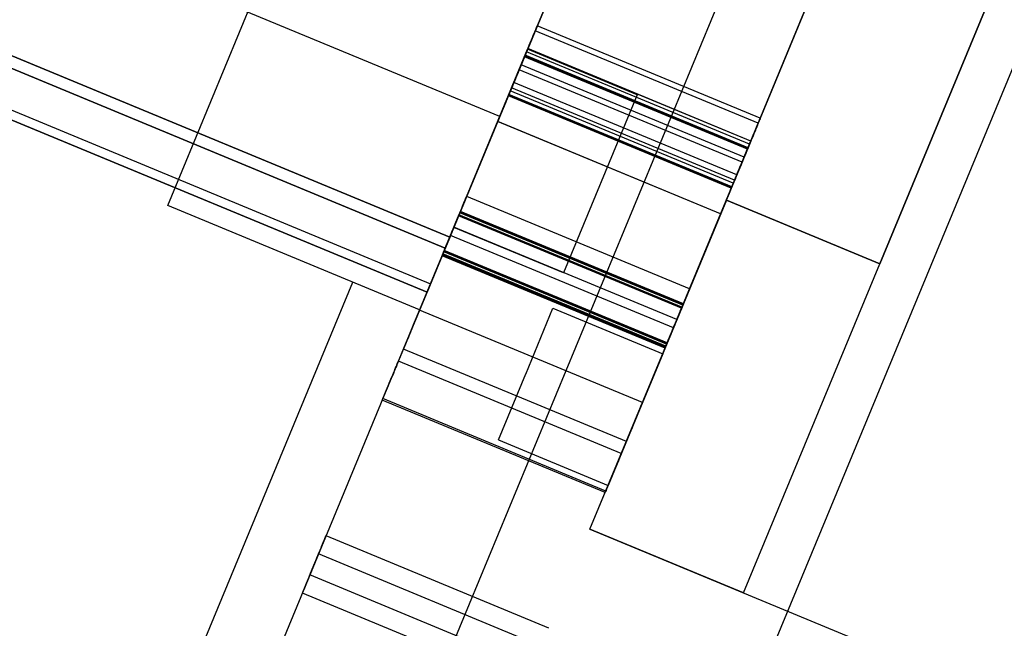
# Model space of a CAD drawing. Units: millimetres. Extents: x -341 to 410, y -221 to 371.
# Drawn here: x -183 to -178, y 77 to 80 of the extents above; entities that cross this region are included whole.
import ezdxf

# ---------------------------------------------------------------- set-up
doc = ezdxf.new("R2010")
doc.units = ezdxf.units.MM
doc.header["$LTSCALE"] = 2.42
doc.header["$MEASUREMENT"] = 0
doc.header["$PDMODE"] = 3
doc.header["$PDSIZE"] = 0.3125
doc.layers.get('0').update_dxf_attribs({"linetype": 'CONTINUOUS'})
doc.layers.get('Defpoints').update_dxf_attribs({"linetype": 'CONTINUOUS'})
doc.layers.add('DDIM', color=1, linetype='CONTINUOUS')
doc.layers.add('dim', color=5, linetype='CONTINUOUS')
doc.dimstyles.get("Standard").update_dxf_attribs({"dimtxt": 0.15, "dimasz": 0.3, "dimexe": 0.18, "dimexo": 0.0625, "dimgap": 0.09, "dimtad": 0, "dimtih": 1, "dimtoh": 1, "dimdec": 3, "dimzin": 4, "dimdsep": 46, "dimtxsty": 'Standard', "dimcen": 0.09, "dimadec": 0, "dimazin": 0, "dimtol": 1, "dimtp": 0.015, "dimtm": 0.015, "dimtfac": 1, "dimtdec": 3, "dimtofl": 0, "dimtmove": 0, "dimatfit": 3, "dimfxl": 0, "dimtolj": 1, "dimtzin": 4, "dimarcsym": 0})

# ---------------------------------------------------------------- blocks, each defined once
blk = doc.blocks.new('*D0')
at = {"layer": 'Defpoints', "color": 0}
for p in [(102.0454, 202.0577), (-288.5215, 135.451), (21.2992, 7.1191)]:
    blk.add_point(p, dxfattribs=at)
at = {"layer": 'dim', "color": 0, "lineweight": 0}
for p, q in [((101.7913, 202.1629), (-208.507, 330.6927)), ((-209.6887, 325.7702), (-246.4543, 237.0103)), ((-286.6081, 140.0704), (-249.8425, 228.8303)), ((21.0451, 7.2243), (-289.2532, 135.7541))]:
    blk.add_line(p, q, dxfattribs=at)
at = {"layer": 'dim', "color": 0}
for points in [[(-210.4586, 326.0891), (-208.9188, 325.4513), (-207.7753, 330.3896)], [(-287.378, 140.3893), (-285.8382, 139.7515), (-288.5215, 135.451)]]:
    blk.add_solid(points, dxfattribs=at)
at = {"layer": 'dim', "color": 0, "insert": (-248.1484, 232.9203), "char_height": 8, "attachment_point": 5}
blk.add_mtext('\\A1;211.00', dxfattribs=at)
blk = doc.blocks.new('*D11')
at = {"layer": 'DDIM', "color": 0, "lineweight": 0}
for p, q in [((88.206, 169.3652), (-171.927, 277.1158)), ((-173.1087, 272.1934), (-203.0291, 199.9591)), ((-236.3378, 119.5449), (-206.4174, 191.7791)), ((21.1501, 7.4779), (-238.9829, 115.2286))]:
    blk.add_line(p, q, dxfattribs=at)
at = {"layer": 'DDIM', "color": 0}
for points in [[(-173.8786, 272.5123), (-172.3388, 271.8744), (-171.1953, 276.8127)], [(-237.1077, 119.8638), (-235.5679, 119.226), (-238.2512, 114.9255)]]:
    blk.add_solid(points, dxfattribs=at)
at = {"layer": 'Defpoints', "color": 0}
for p in [(88.4601, 169.26), (-238.2512, 114.9255), (21.4042, 7.3727)]:
    blk.add_point(p, dxfattribs=at)
at = {"layer": 'DDIM', "color": 0, "insert": (-204.7232, 195.8691), "char_height": 8, "attachment_point": 5}
blk.add_mtext('\\A1;175.23', dxfattribs=at)

msp = doc.modelspace()

# ---------------------------------------------------------------- linework, layer by layer
at = {"color": 7, "linetype": 'Continuous'}
for p, q in [((-177.6349, 84.8828), (-182.0099, 74.3206)), ((-176.6825, 83.9158), (-180.6526, 74.3311)), ((-181.9733, 79.1494), (-180.7487, 82.1058)), ((-179.6881, 81.6664), (-180.9126, 78.7101)), ((-178.9617, 80.7652), (-179.8033, 78.7332)), ((-178.9617, 80.7652), (-179.8033, 78.7332)), ((-178.9617, 80.7652), (-179.8033, 78.7332)), ((-178.9617, 80.7652), (-179.8033, 78.7332)), ((-179.3824, 79.7495), (-178.9614, 80.7657)), ((-179.3824, 79.7495), (-178.9614, 80.7657)), ((-180.769, 79.0568), (-180.4583, 79.807)), ((-180.769, 79.0568), (-180.4583, 79.807)), ((-180.769, 79.0568), (-180.4583, 79.807)), ((-180.769, 79.0568), (-180.4583, 79.807)), ((-180.4583, 79.8069), (-180.769, 79.0568)), ((-180.4583, 79.8069), (-180.769, 79.0568)), ((-180.4583, 79.8069), (-180.769, 79.0568)), ((-180.4583, 79.8069), (-180.769, 79.0568)), ((-179.8033, 78.7332), (-179.3824, 79.7495)), ((-179.8033, 78.7332), (-179.3824, 79.7495)), ((-179.8033, 78.7332), (-179.3824, 79.7495)), ((-179.8033, 78.7332), (-179.3824, 79.7495)), ((-179.9963, 79.6156), (-180.3071, 78.8654)), ((-179.9963, 79.6156), (-180.3071, 78.8654)), ((-179.9963, 79.6156), (-180.3071, 78.8654)), ((-179.9963, 79.6156), (-180.3071, 78.8654)), ((-179.9963, 79.6156), (-180.3071, 78.8654)), ((-179.9963, 79.6156), (-180.3071, 78.8654)), ((-179.9963, 79.6156), (-180.3071, 78.8654)), ((-179.9963, 79.6156), (-180.3071, 78.8654)), ((-179.5185, 79.4209), (-179.8295, 78.67)), ((-179.5185, 79.4209), (-179.8295, 78.67)), ((-179.5185, 79.4209), (-179.8295, 78.67)), ((-179.5185, 79.4209), (-179.8295, 78.67)), ((-179.674, 79.0455), (-179.5185, 79.4209)), ((-179.674, 79.0455), (-179.5185, 79.4209)), ((-180.9126, 78.7101), (-181.9733, 79.1494)), ((-179.8295, 78.67), (-179.674, 79.0455)), ((-179.8295, 78.67), (-179.674, 79.0455)), ((-179.8295, 78.67), (-179.674, 79.0455)), ((-179.8295, 78.67), (-179.674, 79.0455)), ((-181.92, 77.0745), (-181.1942, 78.8267)), ((-180.9126, 78.7101), (-181.6384, 76.9578)), ((-180.006, 78.244), (-179.8894, 78.5253)), ((-179.8894, 78.5255), (-180.0042, 78.2483)), ((-180.0042, 78.2483), (-180.119, 77.9711)), ((-180.1189, 77.9713), (-180.0042, 78.2483))]:
    msp.add_line(p, q, dxfattribs=at)
at = {"color": 6, "linetype": 'Continuous'}
for p, q in [((-180.5754, 79.5242), (-183.2546, 80.634)), ((-180.5754, 79.5242), (-183.2546, 80.634)), ((-180.7858, 79.0161), (-183.4651, 80.1259)), ((-180.7858, 79.0161), (-183.4651, 80.1259)), ((-183.4651, 80.1259), (-180.7858, 79.0161)), ((-180.7858, 79.0161), (-180.3266, 80.1248)), ((-180.3199, 80.1411), (-180.742, 79.122)), ((-180.3199, 80.1411), (-180.742, 79.122)), ((-180.5754, 79.5242), (-180.3266, 80.1248)), ((-183.4842, 80.0797), (-180.805, 78.9699)), ((-180.805, 78.9699), (-183.4842, 80.0797)), ((-178.4964, 80.0592), (-178.9748, 78.9043)), ((-178.9748, 78.9043), (-178.4964, 80.0592)), ((-183.5462, 79.9301), (-180.8669, 78.8203)), ((-179.4875, 79.4956), (-180.4262, 79.8844)), ((-179.4786, 79.5171), (-180.4173, 79.9059)), ((-183.3298, 79.7993), (-180.8815, 78.7851)), ((-180.8815, 78.7851), (-183.3298, 79.7993)), ((-180.4571, 79.8097), (-180.6126, 79.4343)), ((-180.4571, 79.8097), (-180.6126, 79.4343)), ((-179.5242, 79.4071), (-180.4628, 79.7959)), ((-179.9963, 79.6156), (-180.4583, 79.807)), ((-179.9963, 79.6156), (-180.4583, 79.807)), ((-179.9963, 79.6156), (-180.4583, 79.807)), ((-179.9963, 79.6156), (-180.4583, 79.807)), ((-179.5188, 79.42), (-180.4575, 79.8088)), ((-179.5185, 79.4209), (-180.4571, 79.8097)), ((-179.5185, 79.4209), (-180.4571, 79.8097)), ((-179.5325, 79.3869), (-180.4712, 79.7757)), ((-179.5311, 79.3904), (-180.4697, 79.7792)), ((-179.5301, 79.3928), (-180.4688, 79.7816)), ((-179.5556, 79.3313), (-180.4942, 79.7201)), ((-179.5466, 79.3529), (-180.4853, 79.7417)), ((-179.5922, 79.2428), (-180.5309, 79.6316)), ((-179.5869, 79.2557), (-180.5255, 79.6445)), ((-179.5775, 79.2782), (-180.5162, 79.6671)), ((-179.5775, 79.2783), (-180.5162, 79.6671)), ((-179.6006, 79.2226), (-180.5392, 79.6114)), ((-179.5991, 79.2262), (-180.5378, 79.615)), ((-179.5982, 79.2285), (-180.5368, 79.6173)), ((-180.5754, 79.5242), (-180.7858, 79.0161)), ((-179.6456, 79.114), (-180.5843, 79.5028)), ((-179.6456, 79.114), (-180.5842, 79.5028)), ((-180.6124, 79.4349), (-180.7682, 79.0588)), ((-180.6124, 79.4349), (-180.7682, 79.0588)), ((-179.776, 78.7991), (-180.7147, 79.1879)), ((-180.1955, 77.7864), (-179.6215, 79.1722)), ((-180.1955, 77.7864), (-179.6215, 79.1722)), ((-179.6215, 79.1722), (-180.0042, 78.2483)), ((-180.0042, 78.2483), (-179.6215, 79.1722)), ((-178.9748, 78.9043), (-179.6215, 79.1722)), ((-178.9748, 78.9043), (-179.6215, 79.1722)), ((-179.6215, 79.1722), (-178.9748, 78.9043)), ((-178.9748, 78.9043), (-179.6215, 79.1722)), ((-179.8098, 78.7176), (-180.7484, 79.1064)), ((-179.8084, 78.7209), (-180.7471, 79.1097)), ((-179.8048, 78.7296), (-180.7435, 79.1184)), ((-179.8033, 78.7332), (-180.742, 79.122)), ((-179.8033, 78.7332), (-180.742, 79.122)), ((-179.8032, 78.7334), (-180.7419, 79.1222)), ((-179.8023, 78.7357), (-180.7409, 79.1245)), ((-180.3071, 78.8654), (-180.769, 79.0568)), ((-180.3071, 78.8654), (-180.769, 79.0568)), ((-180.3071, 78.8654), (-180.769, 79.0568)), ((-180.3071, 78.8654), (-180.769, 79.0568)), ((-179.8295, 78.67), (-180.7682, 79.0588)), ((-179.8295, 78.67), (-180.7682, 79.0588)), ((-180.7858, 79.0161), (-180.8815, 78.7851)), ((-180.8463, 78.8701), (-180.7858, 79.0161)), ((-179.8441, 78.6348), (-180.7827, 79.0236)), ((-180.805, 78.9699), (-180.8815, 78.7851)), ((-180.8095, 78.9589), (-180.805, 78.9699)), ((-180.8182, 78.938), (-180.9428, 78.6371)), ((-180.8095, 78.9589), (-180.8669, 78.8203)), ((-179.8795, 78.5492), (-180.8182, 78.938)), ((-179.8778, 78.5534), (-180.8165, 78.9422)), ((-179.8764, 78.5567), (-180.8151, 78.9455)), ((-179.8728, 78.5653), (-180.8115, 78.9541)), ((-179.8713, 78.5691), (-180.81, 78.9579)), ((-179.8703, 78.5714), (-180.809, 78.9602)), ((-179.5488, 77.5185), (-178.9748, 78.9043)), ((-179.5488, 77.5185), (-178.9748, 78.9043)), ((-180.4661, 78.4396), (-180.3513, 78.7168)), ((-180.3513, 78.7168), (-179.8894, 78.5255)), ((-179.9744, 78.3201), (-180.9131, 78.7089)), ((-180.9426, 78.6376), (-181.0675, 78.3362)), ((-180.0425, 78.1558), (-180.9811, 78.5447)), ((-179.8799, 78.5483), (-180.0042, 78.2483)), ((-180.0636, 78.1049), (-181.0022, 78.4937)), ((-180.0636, 78.1049), (-181.0022, 78.4937)), ((-180.5809, 78.1625), (-180.4658, 78.4403)), ((-180.1316, 77.9407), (-181.0703, 78.3295)), ((-180.1316, 77.9407), (-181.0703, 78.3295)), ((-180.1288, 77.9474), (-181.0675, 78.3362)), ((-180.1955, 77.7864), (-180.0042, 78.2483)), ((-180.1955, 77.7864), (-180.0042, 78.2483)), ((-180.0026, 78.2522), (-180.1286, 77.9478)), ((-180.5809, 78.1625), (-180.119, 77.9711)), ((-180.1955, 77.7864), (-179.5488, 77.5185)), ((-179.5488, 77.5185), (-180.1955, 77.7864)), ((-180.1955, 77.7864), (-177.701, 76.7531)), ((-180.1955, 77.7864), (-177.701, 76.7531)), ((-180.3682, 77.3695), (-181.3068, 77.7583)), ((-180.3997, 77.2934), (-181.3383, 77.6823)), ((-180.4362, 77.2052), (-181.3749, 77.594)), ((-180.4677, 77.1292), (-181.4064, 77.518))]:
    msp.add_line(p, q, dxfattribs=at)
at = {"color": 7, "linetype": 'Continuous'}
msp.add_arc((21.2992, 7.1191), 225, 144.487515, 170.53554, dxfattribs=at)
at = {"color": 6, "linetype": 'Continuous'}
for points, start_tangent, end_tangent in [([(-180.4602, 79.8024), (-180.4431, 79.8434), (-180.4307, 79.8735), (-180.4262, 79.8844), (-180.4308, 79.8732), (-180.4433, 79.843), (-180.4602, 79.8022)], (0.382683, 0.92388), (-0.382683, -0.92388)), ([(-180.4512, 79.8239), (-180.4342, 79.865), (-180.4218, 79.895), (-180.4173, 79.9059), (-180.4219, 79.8948), (-180.4344, 79.8646), (-180.4513, 79.8238)], (0.382683, 0.92388), (-0.382683, -0.92388)), ([(-180.4968, 79.7139), (-180.4798, 79.755), (-180.4674, 79.785), (-180.4628, 79.7959), (-180.4675, 79.7847), (-180.48, 79.7545), (-180.4969, 79.7137)], (0.382683, 0.92388), (-0.382683, -0.92388)), ([(-180.4602, 79.8022), (-180.4772, 79.7613), (-180.4897, 79.7311), (-180.4942, 79.7201), (-180.4897, 79.7311), (-180.4772, 79.7612), (-180.4602, 79.8024)], (-0.382683, -0.92388), (0.382683, 0.92388)), ([(-180.4915, 79.7268), (-180.4744, 79.7679), (-180.462, 79.7979), (-180.4575, 79.8088), (-180.4621, 79.7976), (-180.4746, 79.7674), (-180.4915, 79.7267)], (0.382683, 0.92388), (-0.382683, -0.92388)), ([(-180.4513, 79.8238), (-180.4682, 79.7829), (-180.4807, 79.7527), (-180.4853, 79.7417), (-180.4807, 79.7527), (-180.4683, 79.7828), (-180.4512, 79.8239)], (-0.382683, -0.92388), (0.382683, 0.92388)), ([(-180.5052, 79.6937), (-180.4881, 79.7348), (-180.4757, 79.7648), (-180.4712, 79.7757), (-180.4758, 79.7646), (-180.4883, 79.7343), (-180.5052, 79.6936)], (0.382683, 0.92388), (-0.382683, -0.92388)), ([(-180.5037, 79.6972), (-180.4867, 79.7383), (-180.4743, 79.7683), (-180.4697, 79.7792), (-180.4744, 79.7681), (-180.4869, 79.7378), (-180.5038, 79.6971)], (0.382683, 0.92388), (-0.382683, -0.92388)), ([(-180.5027, 79.6996), (-180.4857, 79.7407), (-180.4733, 79.7707), (-180.4688, 79.7816), (-180.4734, 79.7704), (-180.4859, 79.7402), (-180.5028, 79.6994)], (0.382683, 0.92388), (-0.382683, -0.92388)), ([(-180.4969, 79.7137), (-180.5138, 79.6728), (-180.5263, 79.6426), (-180.5309, 79.6316), (-180.5263, 79.6427), (-180.5138, 79.6728), (-180.4968, 79.7139)], (-0.382683, -0.92388), (0.382683, 0.92388)), ([(-180.4915, 79.7267), (-180.5085, 79.6857), (-180.521, 79.6555), (-180.5255, 79.6445), (-180.521, 79.6556), (-180.5085, 79.6857), (-180.4915, 79.7268)], (-0.382683, -0.92388), (0.382683, 0.92388)), ([(-180.5052, 79.6936), (-180.5222, 79.6527), (-180.5347, 79.6224), (-180.5392, 79.6114), (-180.5347, 79.6225), (-180.5222, 79.6526), (-180.5052, 79.6937)], (-0.382683, -0.92388), (0.382683, 0.92388)), ([(-180.5038, 79.6971), (-180.5207, 79.6562), (-180.5332, 79.626), (-180.5378, 79.615), (-180.5332, 79.626), (-180.5207, 79.6561), (-180.5037, 79.6972)], (-0.382683, -0.92388), (0.382683, 0.92388)), ([(-180.5028, 79.6994), (-180.5197, 79.6585), (-180.5323, 79.6283), (-180.5368, 79.6173), (-180.5322, 79.6283), (-180.5198, 79.6585), (-180.5027, 79.6996)], (-0.382683, -0.92388), (0.382683, 0.92388)), ([(-180.5502, 79.5851), (-180.5332, 79.6261), (-180.5207, 79.6562), (-180.5162, 79.6671), (-180.5208, 79.6559), (-180.5334, 79.6257), (-180.5502, 79.5849)], (0.382683, 0.92388), (-0.382683, -0.92388)), ([(-180.5502, 79.5851), (-180.5332, 79.6261), (-180.5207, 79.6562), (-180.5162, 79.6671), (-180.5208, 79.6559), (-180.5334, 79.6257), (-180.5502, 79.5849)], (0.382683, 0.92388), (-0.382683, -0.92388)), ([(-180.5502, 79.5849), (-180.5672, 79.544), (-180.5797, 79.5138), (-180.5843, 79.5028), (-180.5797, 79.5138), (-180.5672, 79.5439), (-180.5502, 79.5851)], (-0.382683, -0.92388), (0.382683, 0.92388)), ([(-180.5502, 79.5849), (-180.5672, 79.544), (-180.5797, 79.5138), (-180.5842, 79.5028), (-180.5797, 79.5138), (-180.5672, 79.5439), (-180.5502, 79.5851)], (-0.382683, -0.92388), (0.382683, 0.92388)), ([(-179.5121, 79.4362), (-179.497, 79.4728), (-179.4852, 79.5012), (-179.4791, 79.5159), (-179.4875, 79.4957), (-179.4993, 79.4671), (-179.5126, 79.435)], (0.382683, 0.92388), (-0.382683, -0.92388)), ([(-179.5211, 79.4146), (-179.5059, 79.4512), (-179.4941, 79.4796), (-179.488, 79.4943), (-179.4964, 79.4741), (-179.5083, 79.4455), (-179.5216, 79.4134)], (0.382683, 0.92388), (-0.382683, -0.92388)), ([(-179.5524, 79.3391), (-179.5372, 79.3756), (-179.5254, 79.4041), (-179.5193, 79.4188), (-179.5277, 79.3986), (-179.5396, 79.3699), (-179.5529, 79.3379)], (0.382683, 0.92388), (-0.382683, -0.92388)), ([(-179.5126, 79.435), (-179.5259, 79.4029), (-179.5379, 79.3741), (-179.5453, 79.3561), (-179.5397, 79.3695), (-179.5275, 79.399), (-179.5121, 79.4362)], (-0.382683, -0.92388), (0.382683, 0.92388)), ([(-179.5661, 79.306), (-179.5509, 79.3426), (-179.5391, 79.371), (-179.533, 79.3857), (-179.5414, 79.3655), (-179.5533, 79.3369), (-179.5666, 79.3048)], (0.382683, 0.92388), (-0.382683, -0.92388)), ([(-179.5646, 79.3095), (-179.5495, 79.3461), (-179.5377, 79.3745), (-179.5316, 79.3892), (-179.5399, 79.369), (-179.5518, 79.3404), (-179.5651, 79.3083)], (0.382683, 0.92388), (-0.382683, -0.92388)), ([(-179.5636, 79.3118), (-179.5485, 79.3484), (-179.5367, 79.3768), (-179.5306, 79.3915), (-179.539, 79.3714), (-179.5508, 79.3427), (-179.5641, 79.3106)], (0.382683, 0.92388), (-0.382683, -0.92388)), ([(-179.5577, 79.3262), (-179.5426, 79.3627), (-179.5308, 79.3911), (-179.5247, 79.4059), (-179.5331, 79.3857), (-179.5449, 79.357), (-179.5582, 79.3249)], (0.382683, 0.92388), (-0.382683, -0.92388)), ([(-179.5216, 79.4134), (-179.5349, 79.3813), (-179.5468, 79.3525), (-179.5542, 79.3345), (-179.5487, 79.3479), (-179.5365, 79.3774), (-179.5211, 79.4146)], (-0.382683, -0.92388), (0.382683, 0.92388)), ([(-179.5529, 79.3379), (-179.5662, 79.3057), (-179.5781, 79.2769), (-179.5855, 79.259), (-179.58, 79.2724), (-179.5678, 79.3019), (-179.5524, 79.3391)], (-0.382683, -0.92388), (0.382683, 0.92388)), ([(-179.5666, 79.3048), (-179.5799, 79.2726), (-179.5918, 79.2438), (-179.5992, 79.2259), (-179.5937, 79.2393), (-179.5815, 79.2688), (-179.5661, 79.306)], (-0.382683, -0.92388), (0.382683, 0.92388)), ([(-179.5651, 79.3083), (-179.5784, 79.2762), (-179.5903, 79.2474), (-179.5978, 79.2294), (-179.5922, 79.2428), (-179.58, 79.2723), (-179.5646, 79.3095)], (-0.382683, -0.92388), (0.382683, 0.92388)), ([(-179.5641, 79.3106), (-179.5774, 79.2785), (-179.5894, 79.2497), (-179.5968, 79.2318), (-179.5913, 79.2451), (-179.579, 79.2746), (-179.5636, 79.3118)], (-0.382683, -0.92388), (0.382683, 0.92388)), ([(-179.5582, 79.3249), (-179.5715, 79.2928), (-179.5834, 79.264), (-179.5909, 79.2461), (-179.5853, 79.2595), (-179.5731, 79.2889), (-179.5577, 79.3262)], (-0.382683, -0.92388), (0.382683, 0.92388)), ([(-179.6111, 79.1973), (-179.5959, 79.2339), (-179.5841, 79.2623), (-179.5781, 79.277), (-179.5864, 79.2568), (-179.5983, 79.2282), (-179.6116, 79.1961)], (0.382683, 0.92388), (-0.382683, -0.92388)), ([(-179.6111, 79.1973), (-179.5959, 79.2339), (-179.5841, 79.2623), (-179.5781, 79.277), (-179.5864, 79.2568), (-179.5983, 79.2282), (-179.6116, 79.1961)], (0.382683, 0.92388), (-0.382683, -0.92388)), ([(-180.7487, 79.1059), (-180.7316, 79.147), (-180.7192, 79.177), (-180.7147, 79.1879), (-180.7193, 79.1767), (-180.7318, 79.1465), (-180.7487, 79.1057)], (0.382683, 0.92388), (-0.382683, -0.92388)), ([(-179.6116, 79.1961), (-179.6249, 79.164), (-179.6368, 79.1352), (-179.6442, 79.1172), (-179.6387, 79.1306), (-179.6265, 79.1601), (-179.6111, 79.1973)], (-0.382683, -0.92388), (0.382683, 0.92388)), ([(-179.6116, 79.1961), (-179.6249, 79.164), (-179.6368, 79.1352), (-179.6442, 79.1172), (-179.6387, 79.1306), (-179.6265, 79.1601), (-179.6111, 79.1973)], (-0.382683, -0.92388), (0.382683, 0.92388)), ([(-180.7487, 79.1057), (-180.7657, 79.0648), (-180.7782, 79.0346), (-180.7827, 79.0236), (-180.7782, 79.0346), (-180.7657, 79.0648), (-180.7487, 79.1059)], (-0.382683, -0.92388), (0.382683, 0.92388)), ([(-180.7824, 79.0244), (-180.7654, 79.0655), (-180.7529, 79.0955), (-180.7484, 79.1064), (-180.753, 79.0953), (-180.7656, 79.0651), (-180.7824, 79.0243)], (0.382683, 0.92388), (-0.382683, -0.92388)), ([(-180.781, 79.0277), (-180.764, 79.0688), (-180.7516, 79.0988), (-180.7471, 79.1097), (-180.7517, 79.0986), (-180.7642, 79.0683), (-180.7811, 79.0276)], (0.382683, 0.92388), (-0.382683, -0.92388)), ([(-180.7774, 79.0364), (-180.7604, 79.0775), (-180.748, 79.1075), (-180.7435, 79.1184), (-180.7481, 79.1073), (-180.7606, 79.077), (-180.7775, 79.0363)], (0.382683, 0.92388), (-0.382683, -0.92388)), ([(-180.7759, 79.0402), (-180.7589, 79.0813), (-180.7464, 79.1113), (-180.7419, 79.1222), (-180.7465, 79.111), (-180.7591, 79.0808), (-180.7759, 79.04)], (0.382683, 0.92388), (-0.382683, -0.92388)), ([(-180.7749, 79.0425), (-180.7579, 79.0836), (-180.7455, 79.1136), (-180.7409, 79.1245), (-180.7456, 79.1134), (-180.7581, 79.0831), (-180.775, 79.0424)], (0.382683, 0.92388), (-0.382683, -0.92388)), ([(-180.7824, 79.0243), (-180.7994, 78.9834), (-180.8119, 78.9532), (-180.8165, 78.9422), (-180.8119, 78.9532), (-180.7994, 78.9833), (-180.7824, 79.0244)], (-0.382683, -0.92388), (0.382683, 0.92388)), ([(-180.7811, 79.0276), (-180.798, 78.9867), (-180.8105, 78.9565), (-180.8151, 78.9455), (-180.8105, 78.9565), (-180.7981, 78.9866), (-180.781, 79.0277)], (-0.382683, -0.92388), (0.382683, 0.92388)), ([(-180.7775, 79.0363), (-180.7944, 78.9954), (-180.8069, 78.9651), (-180.8115, 78.9541), (-180.8069, 78.9652), (-180.7945, 78.9953), (-180.7774, 79.0364)], (-0.382683, -0.92388), (0.382683, 0.92388)), ([(-180.7759, 79.04), (-180.7929, 78.9991), (-180.8054, 78.9689), (-180.81, 78.9579), (-180.8054, 78.9689), (-180.7929, 78.9991), (-180.7759, 79.0402)], (-0.382683, -0.92388), (0.382683, 0.92388)), ([(-180.775, 79.0424), (-180.7919, 79.0015), (-180.8044, 78.9712), (-180.809, 78.9602), (-180.8044, 78.9713), (-180.7919, 79.0014), (-180.7749, 79.0425)], (-0.382683, -0.92388), (0.382683, 0.92388)), ([(-179.8096, 78.7181), (-179.7944, 78.7547), (-179.7826, 78.7831), (-179.7765, 78.7978), (-179.7849, 78.7777), (-179.7968, 78.749), (-179.8101, 78.7169)], (0.382683, 0.92388), (-0.382683, -0.92388)), ([(-179.8433, 78.6367), (-179.8281, 78.6733), (-179.8164, 78.7017), (-179.8103, 78.7164), (-179.8186, 78.6962), (-179.8305, 78.6676), (-179.8438, 78.6355)], (0.382683, 0.92388), (-0.382683, -0.92388)), ([(-179.8101, 78.7169), (-179.8234, 78.6848), (-179.8353, 78.656), (-179.8427, 78.638), (-179.8372, 78.6514), (-179.825, 78.6809), (-179.8096, 78.7181)], (-0.382683, -0.92388), (0.382683, 0.92388)), ([(-179.8419, 78.64), (-179.8268, 78.6766), (-179.815, 78.705), (-179.8089, 78.7197), (-179.8173, 78.6995), (-179.8291, 78.6709), (-179.8424, 78.6388)], (0.382683, 0.92388), (-0.382683, -0.92388)), ([(-179.8383, 78.6487), (-179.8232, 78.6853), (-179.8114, 78.7137), (-179.8053, 78.7284), (-179.8137, 78.7082), (-179.8255, 78.6796), (-179.8388, 78.6475)], (0.382683, 0.92388), (-0.382683, -0.92388)), ([(-179.8368, 78.6524), (-179.8216, 78.689), (-179.8098, 78.7174), (-179.8038, 78.7321), (-179.8121, 78.712), (-179.824, 78.6833), (-179.8373, 78.6512)], (0.382683, 0.92388), (-0.382683, -0.92388)), ([(-179.8358, 78.6548), (-179.8206, 78.6914), (-179.8089, 78.7198), (-179.8028, 78.7345), (-179.8111, 78.7143), (-179.823, 78.6857), (-179.8363, 78.6536)], (0.382683, 0.92388), (-0.382683, -0.92388)), ([(-180.947, 78.6269), (-180.93, 78.668), (-180.9176, 78.698), (-180.9131, 78.7089), (-180.9177, 78.6978), (-180.9302, 78.6675), (-180.9471, 78.6268)], (0.382683, 0.92388), (-0.382683, -0.92388)), ([(-179.8438, 78.6355), (-179.8571, 78.6034), (-179.869, 78.5746), (-179.8765, 78.5566), (-179.8709, 78.57), (-179.8587, 78.5995), (-179.8433, 78.6367)], (-0.382683, -0.92388), (0.382683, 0.92388)), ([(-179.8424, 78.6388), (-179.8557, 78.6067), (-179.8677, 78.5779), (-179.8751, 78.5599), (-179.8695, 78.5733), (-179.8573, 78.6028), (-179.8419, 78.64)], (-0.382683, -0.92388), (0.382683, 0.92388)), ([(-179.8388, 78.6475), (-179.8521, 78.6153), (-179.8641, 78.5865), (-179.8715, 78.5686), (-179.866, 78.582), (-179.8537, 78.6115), (-179.8383, 78.6487)], (-0.382683, -0.92388), (0.382683, 0.92388)), ([(-179.8373, 78.6512), (-179.8506, 78.6191), (-179.8625, 78.5903), (-179.8699, 78.5723), (-179.8644, 78.5857), (-179.8522, 78.6152), (-179.8368, 78.6524)], (-0.382683, -0.92388), (0.382683, 0.92388)), ([(-179.8363, 78.6536), (-179.8496, 78.6214), (-179.8615, 78.5926), (-179.869, 78.5747), (-179.8634, 78.5881), (-179.8512, 78.6176), (-179.8358, 78.6548)], (-0.382683, -0.92388), (0.382683, 0.92388)), ([(-180.9471, 78.6268), (-180.9641, 78.5859), (-180.9766, 78.5557), (-180.9811, 78.5447), (-180.9766, 78.5557), (-180.9641, 78.5858), (-180.947, 78.6269)], (-0.382683, -0.92388), (0.382683, 0.92388)), ([(-181.0362, 78.4117), (-181.0192, 78.4528), (-181.0067, 78.4828), (-181.0022, 78.4937), (-181.0068, 78.4826), (-181.0194, 78.4523), (-181.0362, 78.4116)], (0.382683, 0.92388), (-0.382683, -0.92388)), ([(-181.0362, 78.4117), (-181.0192, 78.4528), (-181.0067, 78.4828), (-181.0022, 78.4937), (-181.0068, 78.4826), (-181.0194, 78.4523), (-181.0362, 78.4116)], (0.382683, 0.92388), (-0.382683, -0.92388)), ([(-181.0362, 78.4116), (-181.0532, 78.3707), (-181.0657, 78.3405), (-181.0703, 78.3295), (-181.0657, 78.3405), (-181.0532, 78.3706), (-181.0362, 78.4117)], (-0.382683, -0.92388), (0.382683, 0.92388)), ([(-181.0362, 78.4116), (-181.0532, 78.3707), (-181.0657, 78.3405), (-181.0703, 78.3295), (-181.0657, 78.3405), (-181.0532, 78.3706), (-181.0362, 78.4117)], (-0.382683, -0.92388), (0.382683, 0.92388)), ([(-180.0079, 78.2392), (-179.9928, 78.2758), (-179.981, 78.3042), (-179.9749, 78.3189), (-179.9833, 78.2987), (-179.9952, 78.2701), (-180.0084, 78.238)], (0.382683, 0.92388), (-0.382683, -0.92388)), ([(-180.0084, 78.238), (-180.0218, 78.2058), (-180.0337, 78.177), (-180.0411, 78.1591), (-180.0356, 78.1725), (-180.0234, 78.202), (-180.0079, 78.2392)], (-0.382683, -0.92388), (0.382683, 0.92388)), ([(-180.0971, 78.024), (-180.0819, 78.0606), (-180.0702, 78.089), (-180.0641, 78.1037), (-180.0724, 78.0835), (-180.0843, 78.0549), (-180.0976, 78.0228)], (0.382683, 0.92388), (-0.382683, -0.92388)), ([(-180.0971, 78.024), (-180.0819, 78.0606), (-180.0702, 78.089), (-180.0641, 78.1037), (-180.0724, 78.0835), (-180.0843, 78.0549), (-180.0976, 78.0228)], (0.382683, 0.92388), (-0.382683, -0.92388)), ([(-180.0976, 78.0228), (-180.1109, 77.9907), (-180.1228, 77.9619), (-180.1302, 77.9439), (-180.1247, 77.9573), (-180.1125, 77.9868), (-180.0971, 78.024)], (-0.382683, -0.92388), (0.382683, 0.92388)), ([(-180.0976, 78.0228), (-180.1109, 77.9907), (-180.1228, 77.9619), (-180.1302, 77.9439), (-180.1247, 77.9573), (-180.1125, 77.9868), (-180.0971, 78.024)], (-0.382683, -0.92388), (0.382683, 0.92388)), ([(-181.3408, 77.6763), (-181.3238, 77.7174), (-181.3114, 77.7474), (-181.3068, 77.7583), (-181.3115, 77.7471), (-181.324, 77.7169), (-181.3409, 77.6762)], (0.382683, 0.92388), (-0.382683, -0.92388)), ([(-181.3723, 77.6003), (-181.3553, 77.6413), (-181.3429, 77.6714), (-181.3383, 77.6823), (-181.343, 77.6711), (-181.3555, 77.6409), (-181.3724, 77.6001)], (0.382683, 0.92388), (-0.382683, -0.92388)), ([(-181.3409, 77.6762), (-181.3578, 77.6352), (-181.3703, 77.605), (-181.3749, 77.594), (-181.3703, 77.6051), (-181.3578, 77.6352), (-181.3408, 77.6763)], (-0.382683, -0.92388), (0.382683, 0.92388)), ([(-181.3724, 77.6001), (-181.3893, 77.5592), (-181.4018, 77.529), (-181.4064, 77.518), (-181.4018, 77.529), (-181.3893, 77.5591), (-181.3723, 77.6003)], (-0.382683, -0.92388), (0.382683, 0.92388))]:
    msp.add_spline(points, degree=3, dxfattribs=dict(at, start_tangent=start_tangent, end_tangent=end_tangent))
at = {"layer": 'dim'}
msp.add_circle((21.2992, 7.1191), 228, dxfattribs=at)

# ---------------------------------------------------------------- dimensions: what is measured, and where the dimension line sits
at = {"layer": 'DDIM'}
dim = msp.add_aligned_dim(p1=(88.4601, 169.26), p2=(21.4042, 7.3727), distance=-281.049, dimstyle='Standard', override={"dimtxt": 8, "dimasz": 5, "dimexe": 0.792, "dimexo": 0.275, "dimdec": 2, "dimzin": 0, "dimdsep": 0, "dimcen": 0.396, "dimtol": 0, "dimtdec": 2, "dimtzin": 0, "dimlwd": 0, "dimlwe": 0}, dxfattribs=at)
dim.commit()
dim.dimension.update_dxf_attribs({"geometry": '*D11', "text_midpoint": (-204.7232, 195.8691)})
at = {"layer": 'dim'}
dim = msp.add_aligned_dim(p1=(102.0454, 202.0577), p2=(21.2992, 7.1191), distance=-335.3475, dimstyle='Standard', override={"dimtxt": 8, "dimasz": 5, "dimexe": 0.792, "dimexo": 0.275, "dimdec": 2, "dimzin": 0, "dimdsep": 0, "dimcen": 0.396, "dimtol": 0, "dimtdec": 2, "dimtzin": 0, "dimlwd": 0, "dimlwe": 0}, dxfattribs=at)
dim.commit()
dim.dimension.update_dxf_attribs({"geometry": '*D0', "text_midpoint": (-248.1484, 232.9203)})

doc.saveas('drawing.dxf')
